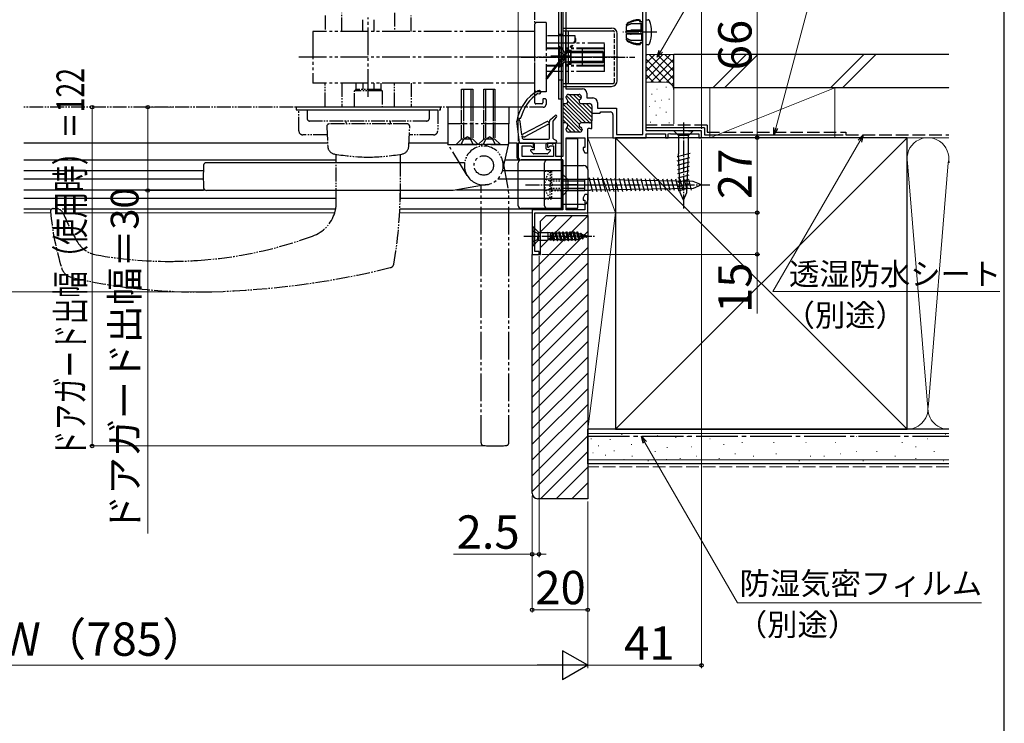
# Model space of a CAD drawing. Extents: x 105 to 1155, y 126 to 1689.
# Drawn here: x 800 to 1155, y 680 to 934 of the extents above; entities that cross this region are included whole.
import ezdxf

# ---------------------------------------------------------------- set-up
doc = ezdxf.new("R2010")
doc.units = 0
for name, pattern in [('YCENTER_1', [13, 10, -1, 1, -1]), ('YDIVIDE_1', [15, 10, -1, 1, -1, 1, -1]), ('YDOT_1', [2, 1, -1]), ('YHIDDEN_1', [4, 3, -1])]:
    doc.linetypes.add(name, pattern=pattern)
for name, color, linetype, lineweight in [('YKK_11', 7, 'CONTINUOUS', 30), ('YKK_12', 2, 'CONTINUOUS', 13), ('YKK_13', 4, 'CONTINUOUS', 30), ('YKK_D', 6, 'CONTINUOUS', 13), ('YKK_ZWAK', 7, 'CONTINUOUS', 30), ('YSS_K', 3, 'CONTINUOUS', 13), ('YSS_KE', 3, 'CONTINUOUS', 30)]:
    doc.layers.add(name, color=color, linetype=linetype, lineweight=lineweight)
doc.styles.add('text-b', font='txt')

msp = doc.modelspace()

# ---------------------------------------------------------------- linework, layer by layer
at = {"layer": 'YKK_11', "linetype": 'ByBlock', "lineweight": -2, "ltscale": 0.5}
for p, q in [((1024.9, 892.1), (1024.9, 955.9)), ((1026, 893.5), (1026, 957)), ((996, 941), (996, 903.3)), ((997.1, 939.9), (997.1, 908.6)), ((997.1, 908.6), (1003.1, 908.6)), ((997.3, 905.35), (997.3, 905.8)), ((998.1, 906.6), (1001.9, 906.6)), ((1002.7, 905.8), (1002.7, 905.49)), ((1004.7, 907), (1004.7, 905.3)), ((1004.7, 905.3), (1006.9, 905.3)), ((996, 903.6), (996, 896)), ((996, 903.3), (997.1, 903.3)), ((1002.7, 903.3), (1005.7, 903.3)), ((1006.5, 902.5), (1006.5, 899.8)), ((1008.5, 903.7), (1008.5, 901.6)), ((1008.5, 901.6), (1015.4, 901.6)), ((1015.4, 901.6), (1015.4, 892.1)), ((1006.5, 899.8), (1009.5, 899.8)), ((1006.5, 899.8), (1006.5, 897.1)), ((1006.5, 894.3), (1006.5, 897.1)), ((1009.48, 899.93), (1009.77, 900.3)), ((1009.5, 899.8), (1009.48, 899.93)), ((1009.77, 900.3), (1013.1, 900.3)), ((1014.1, 899.3), (1014.1, 891)), ((997.1, 896.3), (996, 896.3)), ((996, 896.3), (996, 884.2)), ((997.3, 893.8), (997.3, 894.25)), ((1005.7, 896.3), (1002.7, 896.3)), ((1003, 893.98), (1003, 893.8)), ((1005, 894.07), (1005.15, 894.33)), ((1005, 885.5), (1005, 894.07)), ((1005.15, 894.33), (1005.23, 894.42)), ((1005.23, 894.42), (1005.77, 894.42)), ((1005.77, 894.42), (1005.96, 894.3)), ((1005.96, 894.3), (1006.5, 894.3)), ((1046, 893.5), (1026, 893.5)), ((1046, 891), (1046, 893.5)), ((997.2, 865), (997.2, 891)), ((997.2, 891), (1004, 891)), ((1002.2, 893), (998.1, 893)), ((1004, 891), (1004, 887.5)), ((1014.1, 891), (1026, 891)), ((1015.4, 892.1), (1024.9, 892.1)), ((1026, 891), (1026, 892.4)), ((1026, 892.4), (1033, 892.4)), ((1033, 892.4), (1033, 891)), ((1033, 891), (1034, 891)), ((1034, 892.4), (1034.56, 892.55)), ((1034, 891), (1034, 892.4)), ((1034.56, 892.55), (1034.82, 892.4)), ((1034.82, 892.4), (1045, 892.4)), ((1045, 892.4), (1045, 891)), ((1045, 891), (1046, 891)), ((985.5, 889), (980, 889)), ((980, 889), (980, 884)), ((981.4, 884.2), (981.4, 888.1)), ((981.4, 888.1), (984.48, 888.1)), ((984.48, 888.1), (985.13, 887.45)), ((985.13, 887.45), (985.5, 887.6)), ((985.5, 887.6), (985.5, 889)), ((993.5, 889), (990.5, 889)), ((990.5, 889), (990.5, 887.6)), ((990.5, 887.6), (990.87, 887.45)), ((990.87, 887.45), (991.52, 888.1)), ((991.52, 888.1), (992.7, 888.1)), ((992.7, 888.1), (992.7, 884.2)), ((993.5, 884.2), (993.5, 889)), ((1004, 887.5), (1003.35, 887.5)), ((1003.35, 887.5), (1003.35, 886.63)), ((1003.35, 886.63), (1004, 885.5)), ((981, 883), (996, 883)), ((992.7, 884.2), (981.4, 884.2)), ((996, 884.2), (993.5, 884.2)), ((996, 883), (996, 865)), ((1004, 885.5), (1005, 885.5)), ((1004, 870.5), (1003.35, 869.37)), ((1003.35, 869.37), (1003.35, 868.5)), ((1005, 870.5), (1004, 870.5)), ((1005, 864), (1005, 870.5)), ((996, 865), (985, 865)), ((985, 865), (985, 849)), ((1004, 865), (997.2, 865)), ((1003.35, 868.5), (1004, 868.5)), ((1004, 868.5), (1004, 865)), ((986, 850), (986, 864)), ((986, 864), (1005, 864)), ((985, 849), (987.5, 849)), ((987.5, 850), (986, 850)), ((987.5, 849), (987.5, 850))]:
    msp.add_line(p, q, dxfattribs=at)
at = {"layer": 'YKK_11', "linetype": 'ByBlock', "lineweight": 13, "ltscale": 0.5}
for p, q in [((997.37, 906.13), (1006.49, 897)), ((997.9, 904.19), (1005.78, 896.3)), ((998.31, 906.6), (1006.5, 898.41)), ((999.72, 906.6), (1001.95, 904.38)), ((1001.14, 906.6), (1002.61, 905.13)), ((996, 903.25), (1002.95, 896.3)), ((996, 901.84), (1001.98, 895.86)), ((997.33, 903.34), (1004.37, 896.3)), ((1003.02, 903.3), (1006.5, 899.83)), ((1004.44, 903.3), (1006.5, 901.24)), ((1005.87, 903.28), (1006.48, 902.67)), ((996, 900.43), (1002.94, 893.49)), ((996, 899.01), (1002.01, 893)), ((996, 897.6), (997.33, 896.27)), ((996, 896.18), (996.04, 896.15)), ((997.46, 894.73), (999.18, 893)), ((997.87, 895.73), (1000.6, 893))]:
    msp.add_line(p, q, dxfattribs=at)
at = {"layer": 'YKK_11', "linetype": 'ByBlock', "lineweight": -2, "ltscale": 0.5}
for centre, radius, start, end in [((1003.1, 907), 1.6, 360, 90), ((997.1, 904.1), 0.8, 270, 51.3178), ((998.1, 905.8), 0.8, 90, 180), ((998.1, 905.35), 0.8, 180, 231.3178), ((1001.9, 905.8), 0.8, 360, 90), ((1002.7, 904.1), 0.8, 120, 270), ((1001.9, 905.49), 0.8, 300, 360), ((1006.9, 903.7), 1.6, 360, 90), ((1005.7, 902.5), 0.8, 360, 90), ((1005.7, 897.1), 0.8, 270, 360), ((1013.1, 899.3), 1, 360, 90), ((997.1, 895.5), 0.8, 308.6822, 90), ((998.1, 894.25), 0.8, 128.6822, 180), ((998.1, 893.8), 0.8, 180, 270), ((1002.7, 895.5), 0.8, 90, 251.79), ((1002.2, 893.8), 0.8, 270, 360), ((1002.2, 893.98), 0.8, 360, 71.79), ((981, 884), 1, 180, 270)]:
    msp.add_arc(centre, radius, start, end, dxfattribs=at)
at = {"layer": 'YKK_12', "ltscale": 0.5}
for p, q in [((802, 889), (911.38, 889)), ((940.62, 889), (954.6, 889)), ((976.6, 889), (995.5, 889)), ((802, 864), (811.73, 864)), ((816.53, 864), (913.59, 864)), ((937.24, 864), (985, 864))]:
    msp.add_line(p, q, dxfattribs=at)
at = {"layer": 'YKK_13'}
for p, q in [((994.5, 942), (994.5, 904.9)), ((996, 942), (996, 904.9)), ((996, 922.5), (996.47, 922.03)), ((996.75, 921.85), (996.75, 918.15)), ((998.85, 921.6), (996.95, 921.81)), ((998.85, 922.05), (997.15, 921.81)), ((998.85, 922.05), (998.85, 917.95)), ((1004, 922.05), (998.85, 922.05)), ((1010.5, 922.05), (1006.1, 922.05)), ((1010.5, 922.05), (1010.5, 917.95)), ((998.85, 918.4), (996.95, 918.2)), ((998.85, 917.95), (997.15, 918.2)), ((1004, 921.6), (998.85, 921.6)), ((1004, 918.4), (998.85, 918.4)), ((1010.5, 921.6), (1006.1, 921.6)), ((1010.5, 918.4), (1006.1, 918.4)), ((996, 917.5), (996.47, 917.97)), ((1004, 917.95), (998.85, 917.95)), ((1010.5, 917.95), (1006.1, 917.95)), ((996, 904.9), (994.5, 904.9)), ((980.47, 889.26), (979.5, 897)), ((991.56, 897.6), (993.24, 899.01)), ((992.6, 897), (993.81, 898.44)), ((992.6, 890.71), (992.6, 897)), ((981.33, 892.02), (980.73, 896.8)), ((990.12, 896.77), (981.87, 892.4)), ((990.68, 895.71), (982.43, 891.34)), ((991.2, 896.39), (990.98, 896.39)), ((991.2, 896.09), (990.98, 896.09)), ((991.2, 896.39), (991.2, 896.83)), ((991.2, 890.8), (991.2, 896.09)), ((981.57, 892.02), (981.33, 892.02)), ((981.49, 890.76), (981.37, 891.72)), ((981.57, 891.72), (981.37, 891.72)), ((981.79, 890.5), (990.9, 890.5)), ((992.8, 890.43), (993.51, 890.16)), ((980.76, 889), (985.6, 889)), ((984.7, 886.7), (985.6, 886.7)), ((985.9, 887), (985.9, 888.7)), ((990.1, 887), (990.1, 888.7)), ((990.4, 889), (992.1, 889)), ((990.4, 886.7), (991.3, 886.7)), ((992.7, 889), (993.3, 889)), ((914.5, 882), (914.5, 885)), ((914.5, 882), (914.5, 885)), ((937.5, 885), (937.5, 882)), ((937.5, 885), (937.5, 882)), ((996, 883), (981, 883)), ((985.39, 885.29), (984.49, 886.19)), ((990.4, 885.2), (985.6, 885.2)), ((990.61, 885.29), (991.51, 886.19)), ((996, 865.5), (996, 883)), ((960.67, 882), (867.73, 882)), ((980, 866.5), (980, 882)), ((989.5, 866.5), (989.5, 882)), ((996, 881), (1003.5, 881)), ((1005, 879.5), (1005, 868.5)), ((1004, 876), (996, 876)), ((1004, 872), (1004, 876)), ((968.79, 874.1), (956.6, 872)), ((1004, 875.34), (996, 875.34)), ((1004, 872.66), (996, 872.66)), ((956.6, 872), (867.73, 872)), ((937.5, 872), (937.5, 868.78)), ((996, 872), (1004, 872)), ((996, 865.5), (981, 865.5)), ((1003.5, 867), (996, 867))]:
    msp.add_line(p, q, dxfattribs=at)
at = {"layer": 'YKK_13', "ltscale": 0.5}
for p, q in [((995.5, 941), (995.5, 865)), ((1023.7, 933.5), (1024, 932.9)), ((1023.7, 933.23), (1023.7, 933.5)), ((1024, 932.66), (1023.7, 933.23)), ((1024, 932.9), (1024.9, 932.9)), ((1024, 932.66), (1024, 932.9)), ((1024.9, 932.66), (1024, 932.66)), ((1026, 933.5), (1026.78, 933.5)), ((1026, 924.5), (1026, 933.5)), ((996.2, 929.5), (996.2, 930.5)), ((996.2, 930.5), (1013.6, 930.5)), ((996.2, 929.5), (1014.1, 929.5)), ((997.1, 910.5), (997.1, 929.5)), ((998.1, 910.5), (998.1, 929.5)), ((1019, 931.55), (1019, 931.71)), ((1019, 931.55), (1019, 931.26)), ((1019, 931.26), (1019.06, 931.26)), ((1019, 929.47), (1019, 931.08)), ((1019, 929.42), (1019, 929.47)), ((1019, 929.42), (1024.9, 929.42)), ((1024.2, 931.99), (1020.66, 931.99)), ((1024.2, 929.68), (1020.66, 929.68)), ((1024.2, 929.68), (1024.2, 931.99)), ((1024.5, 931.99), (1024.2, 931.99)), ((1024.5, 929.68), (1024.2, 929.68)), ((1024.5, 929.68), (1024.5, 931.99)), ((1024.5, 931.99), (1024.9, 931.99)), ((1024.5, 929.68), (1024.9, 929.68)), ((1015.6, 911.5), (1015.6, 928.5)), ((1019, 928.58), (1024.9, 928.58)), ((1019, 928.53), (1019, 928.58)), ((1019, 926.92), (1019, 928.53)), ((1019, 926.74), (1019.06, 926.74)), ((1019, 926.45), (1019, 926.74)), ((1019, 926.29), (1019, 926.45)), ((1024.5, 928.32), (1020.66, 928.32)), ((1024.5, 926.01), (1020.66, 926.01)), ((1024, 925.34), (1023.7, 924.77)), ((1024.9, 925.34), (1024, 925.34)), ((1024, 925.1), (1024, 925.34)), ((1024.5, 926.01), (1024.5, 928.32)), ((1024.8, 928.32), (1024.5, 928.32)), ((1024.8, 926.01), (1024.5, 926.01)), ((1024.8, 926.01), (1024.8, 928.32)), ((1024.8, 928.32), (1024.9, 928.32)), ((1024.8, 926.01), (1024.9, 926.01)), ((997.1, 922.5), (999.1, 922.5)), ((998.1, 922), (999.1, 922)), ((998.1, 921.75), (999.1, 921.75)), ((999.1, 917.5), (999.1, 922.5)), ((1024, 925.1), (1023.7, 924.5)), ((1023.7, 924.5), (1023.7, 924.77)), ((1024.9, 925.1), (1024, 925.1)), ((1026.78, 924.5), (1026, 924.5)), ((998.1, 918.25), (999.1, 918.25)), ((997.1, 917.5), (999.1, 917.5)), ((998.1, 918), (999.1, 918)), ((996.2, 909.5), (996.2, 910.5)), ((996.2, 910.5), (1014.1, 910.5)), ((996.2, 909.5), (1013.6, 909.5)), ((1037.75, 893.5), (1036, 893.5)), ((1036, 893.5), (1037.75, 891.75)), ((1041.25, 893.5), (1037.75, 893.5)), ((1041.25, 893.5), (1043, 893.5)), ((1043, 893.5), (1041.25, 891.75)), ((1001.4, 890.6), (997.1, 890.6)), ((997.1, 890.6), (997.1, 865.6)), ((1001.4, 865.6), (1001.4, 890.6)), ((1037.75, 891.75), (1037.75, 885.17)), ((1041.25, 891.75), (1037.75, 891.75)), ((1041.25, 885.17), (1041.25, 891.75)), ((802, 889.2), (911.37, 889.2)), ((940.63, 889.2), (954.6, 889.2)), ((976.6, 889.2), (979.5, 889.2)), ((979.5, 889.2), (979.5, 884)), ((802, 883), (914.5, 883)), ((975.24, 883), (995.5, 883)), ((1037.21, 884.21), (1041.85, 885.45)), ((1037.27, 882.67), (1041.78, 883.88)), ((1038.33, 871.32), (1037.75, 885.17)), ((1040.67, 871.32), (1041.25, 885.17)), ((802, 879.2), (866.71, 879.2)), ((974.36, 879.2), (995.5, 879.2)), ((1037.34, 881.14), (1041.71, 882.31)), ((1037.4, 879.6), (1041.65, 880.74)), ((1037.47, 878.07), (1041.58, 879.17)), ((802, 876.2), (866.6, 876.2)), ((972.69, 876.2), (995.5, 876.2)), ((996, 875.9), (996, 877.8)), ((996, 877.8), (997.9, 875.9)), ((996, 875.9), (996, 872.1)), ((1006, 875.9), (997.9, 875.9)), ((997.9, 875.9), (997.9, 872.1)), ((1006.86, 871.48), (1005.5, 876.54)), ((1042.94, 875.27), (1006, 875.9)), ((1008.4, 871.51), (1007.06, 876.52)), ((1009.95, 871.53), (1008.62, 876.49)), ((1011.49, 871.56), (1010.18, 876.46)), ((1013.04, 871.59), (1011.74, 876.44)), ((1014.58, 871.61), (1013.3, 876.41)), ((1016.13, 871.64), (1014.86, 876.38)), ((1017.68, 871.67), (1016.42, 876.35)), ((1019.22, 871.69), (1017.98, 876.33)), ((1020.77, 871.72), (1019.54, 876.3)), ((1022.31, 871.75), (1021.1, 876.27)), ((1023.86, 871.77), (1022.66, 876.25)), ((1025.41, 871.8), (1024.22, 876.22)), ((1026.95, 871.83), (1025.78, 876.19)), ((1028.5, 871.85), (1027.34, 876.17)), ((1030.04, 871.88), (1028.9, 876.14)), ((1031.59, 871.91), (1030.46, 876.11)), ((1033.13, 871.93), (1032.02, 876.09)), ((1034.68, 871.96), (1033.58, 876.06)), ((1036.23, 871.99), (1035.14, 876.03)), ((1037.77, 872.01), (1036.7, 876.01)), ((1037.53, 876.53), (1041.51, 877.6)), ((1037.59, 875), (1041.45, 876.03)), ((1039.32, 872.04), (1038.26, 875.98)), ((1040.86, 872.06), (1039.82, 875.95)), ((1042.41, 872.09), (1041.38, 875.93)), ((802, 872.2), (867.13, 872.2)), ((957.76, 872.2), (995.5, 872.2)), ((996, 872.1), (996, 870.2)), ((996, 870.2), (997.9, 872.1)), ((1001.4, 874), (997.1, 874)), ((997.9, 872.1), (1006, 872.1)), ((1042.94, 872.73), (1006, 872.1)), ((1037.66, 873.46), (1041.38, 874.46)), ((1037.72, 871.92), (1041.32, 872.89)), ((1046, 874), (1042.94, 875.27)), ((1046, 874), (1042.94, 872.73)), ((802, 869.2), (914.5, 869.2)), ((937.46, 869.2), (995.5, 869.2)), ((1039.5, 868.5), (1038.33, 871.32)), ((1039.5, 868.5), (1040.67, 871.32)), ((802, 865.4), (811.59, 865.4)), ((815.79, 865.4), (914.05, 865.4)), ((937.32, 865.4), (995.5, 865.4)), ((997.1, 865.6), (1001.4, 865.6)), ((985.25, 859), (985, 859)), ((985, 859), (985, 852)), ((987.2, 857.05), (985.25, 859)), ((985.25, 859), (985.25, 852)), ((985, 857.6), (986.92, 856.65)), ((985, 853.4), (986.92, 854.36)), ((986.92, 856.65), (987.2, 855.5)), ((986.92, 854.36), (987.2, 855.5)), ((987.2, 857.05), (987.2, 853.95)), ((987.2, 857.05), (987.76, 856.9)), ((987.76, 856.9), (990.66, 856.9)), ((987.76, 856.9), (987.76, 854.1)), ((991.5, 856.78), (990.66, 856.9)), ((990.66, 856.9), (990.66, 854.1)), ((991.5, 856.78), (991.5, 854.23)), ((991.5, 856.78), (991.94, 856.78)), ((992.31, 856.87), (991.94, 856.78)), ((992.55, 854.3), (992, 855.9)), ((992, 855.9), (992.75, 853.95)), ((992, 854.23), (992, 855.9)), ((992.02, 856.79), (992.75, 853.95)), ((992.3, 856.87), (992.85, 853.95)), ((992.31, 856.87), (992.4, 856.7)), ((992.4, 856.7), (993.2, 856.7)), ((992.4, 856.7), (993.05, 854.3)), ((993.4, 857.05), (993.2, 856.7)), ((993.2, 856.7), (993.85, 854.3)), ((993.4, 857.05), (993.5, 857.05)), ((993.4, 857.05), (994.05, 853.95)), ((993.5, 857.05), (993.7, 856.7)), ((993.5, 857.05), (994.15, 853.95)), ((993.7, 856.7), (994.35, 854.3)), ((993.7, 856.7), (994.5, 856.7)), ((994.7, 857.05), (994.5, 856.7)), ((994.5, 856.7), (995.15, 854.3)), ((994.7, 857.05), (994.8, 857.05)), ((994.7, 857.05), (995.35, 853.95)), ((994.8, 857.05), (995, 856.7)), ((994.8, 857.05), (995.45, 853.95)), ((995, 856.7), (995.65, 854.3)), ((995, 856.7), (995.8, 856.7)), ((996, 857.05), (995.8, 856.7)), ((995.8, 856.7), (996.45, 854.3)), ((996, 857.05), (996.1, 857.05)), ((996, 857.05), (996.65, 853.95)), ((996.1, 857.05), (996.3, 856.7)), ((996.1, 857.05), (996.75, 853.95)), ((996.3, 856.7), (996.95, 854.3)), ((996.3, 856.7), (997.1, 856.7)), ((997.3, 857.05), (997.1, 856.7)), ((997.1, 856.7), (997.75, 854.3)), ((997.3, 857.05), (997.4, 857.05)), ((997.3, 857.05), (997.95, 853.95)), ((997.4, 857.05), (997.6, 856.7)), ((997.4, 857.05), (998.05, 853.95)), ((997.6, 856.7), (998.25, 854.3)), ((997.6, 856.7), (998.4, 856.7)), ((998.6, 857.05), (998.4, 856.7)), ((998.4, 856.7), (999.05, 854.3)), ((998.6, 857.05), (998.7, 857.05)), ((998.6, 857.05), (999.25, 853.95)), ((998.7, 857.05), (998.9, 856.7)), ((998.7, 857.05), (999.35, 853.95)), ((998.9, 856.7), (999.55, 854.3)), ((998.9, 856.7), (999.7, 856.7)), ((999.9, 857.05), (999.7, 856.7)), ((999.7, 856.7), (1000.35, 854.3)), ((999.9, 857.05), (1000, 857.05)), ((999.9, 857.05), (1000.55, 853.95)), ((1000, 857.05), (1000.2, 856.7)), ((1000, 857.05), (1000.65, 853.95)), ((1000.2, 856.7), (1000.85, 854.3)), ((1000.2, 856.7), (1001, 856.7)), ((1001.2, 857.05), (1001, 856.7)), ((1001, 856.7), (1001.71, 854.3)), ((1001.2, 857.05), (1001.3, 857.05)), ((1001.2, 857.05), (1001.85, 854.05)), ((1001.3, 857.05), (1001.59, 856.54)), ((1001.95, 854.05), (1001.3, 857.05)), ((1001.59, 856.54), (1002.31, 854.68)), ((1002.31, 856.32), (1001.59, 856.54)), ((1001.95, 854.05), (1002.31, 854.68)), ((1002.5, 856.65), (1002.31, 856.32)), ((1002.31, 856.32), (1002.99, 854.88)), ((1002.99, 854.88), (1002.31, 854.68)), ((1002.5, 856.65), (1002.6, 856.65)), ((1003.15, 854.6), (1002.5, 856.65)), ((1002.6, 856.65), (1002.89, 856.14)), ((1002.6, 856.65), (1003.25, 854.6)), ((1003.51, 855.04), (1002.89, 856.14)), ((1003.64, 855.92), (1002.89, 856.14)), ((1003.15, 854.6), (1002.99, 854.88)), ((1003.15, 854.6), (1003.25, 854.6)), ((1003.25, 854.6), (1003.51, 855.04)), ((1004.36, 855.3), (1003.51, 855.04)), ((1003.8, 856.2), (1003.64, 855.92)), ((1003.64, 855.92), (1004.35, 855.32)), ((1003.8, 856.2), (1003.9, 856.2)), ((1003.8, 856.2), (1004.45, 855.15)), ((1003.9, 856.2), (1004.55, 855.15)), ((1004.15, 855.76), (1004.7, 855.41)), ((1005, 855.5), (1004.18, 855.75)), ((1004.45, 855.15), (1004.55, 855.15)), ((1004.55, 855.15), (1004.7, 855.41)), ((1005, 855.5), (1004.7, 855.41)), ((985, 852), (985.25, 852)), ((987.2, 853.95), (985.25, 852)), ((987.2, 853.95), (987.76, 854.1)), ((987.76, 854.1), (990.66, 854.1)), ((991.5, 854.23), (990.66, 854.1)), ((991.5, 854.23), (992, 854.23)), ((992.04, 854.3), (992, 854.23)), ((992.04, 854.3), (992.55, 854.3)), ((992.75, 853.95), (992.55, 854.3)), ((992.75, 853.95), (992.85, 853.95)), ((992.85, 853.95), (993.05, 854.3)), ((993.04, 854.3), (993.85, 854.3)), ((994.05, 853.95), (993.85, 854.3)), ((994.05, 853.95), (994.15, 853.95)), ((994.15, 853.95), (994.35, 854.3)), ((994.35, 854.3), (995.15, 854.3)), ((995.35, 853.95), (995.15, 854.3)), ((995.35, 853.95), (995.45, 853.95)), ((995.45, 853.95), (995.65, 854.3)), ((995.65, 854.3), (996.45, 854.3)), ((996.65, 853.95), (996.45, 854.3)), ((996.65, 853.95), (996.75, 853.95)), ((996.75, 853.95), (996.95, 854.3)), ((996.95, 854.3), (997.75, 854.3)), ((997.95, 853.95), (997.75, 854.3)), ((997.95, 853.95), (998.05, 853.95)), ((998.05, 853.95), (998.25, 854.3)), ((998.25, 854.3), (999.05, 854.3)), ((999.25, 853.95), (999.05, 854.3)), ((999.25, 853.95), (999.35, 853.95)), ((999.35, 853.95), (999.55, 854.3)), ((999.55, 854.3), (1000.35, 854.3)), ((1000.55, 853.95), (1000.35, 854.3)), ((1000.55, 853.95), (1000.65, 853.95)), ((1000.65, 853.95), (1000.85, 854.3)), ((1000.85, 854.3), (1001.71, 854.3)), ((1001.85, 854.05), (1001.71, 854.3)), ((1001.85, 854.05), (1001.95, 854.05))]:
    msp.add_line(p, q, dxfattribs=at)
at = {"layer": 'YKK_13', "linetype": 'YDIVIDE_1', "ltscale": 0.5}
for p, q in [((916.5, 929.3), (916.5, 936)), ((935.5, 936), (935.5, 929.3)), ((986, 903.5), (986, 937.4)), ((910.5, 935), (910.5, 929.3)), ((924, 929.3), (924, 933.5)), ((928, 933.5), (928, 929.3)), ((941.5, 929.3), (941.5, 935)), ((993.89, 920), (976.09, 920)), ((910.5, 902.3), (910.5, 910.7)), ((916.5, 910.7), (916.5, 902.3)), ((921, 907.9), (921.5, 908.4)), ((931, 907.9), (921, 907.9)), ((921, 902), (921, 907.9)), ((921.5, 910.7), (921.5, 908.4)), ((930.5, 908.4), (921.5, 908.4)), ((924, 910.7), (924, 908.4)), ((928, 910.7), (928, 908.4)), ((930.5, 910.7), (930.5, 908.4)), ((931, 907.9), (930.5, 908.4)), ((931, 907.9), (931, 902)), ((935.5, 902.3), (935.5, 910.7)), ((941.5, 910.7), (941.5, 902.3)), ((988.8, 904.7), (988.8, 903.5)), ((989.7, 905), (989.1, 905)), ((990, 904.7), (990, 903)), ((989, 902), (802, 902)), ((952, 902), (900, 902)), ((900, 902), (900, 901)), ((900, 901), (952, 901)), ((901, 893.5), (901, 901)), ((901, 901), (951, 901)), ((904, 901), (904, 898)), ((904, 901), (948, 901)), ((948, 898), (948, 901)), ((951, 901), (951, 893.5)), ((952, 901), (952, 902)), ((959.6, 896), (959.6, 902)), ((960.26, 902), (960.26, 896)), ((962.94, 902), (962.94, 896)), ((963.6, 902), (963.6, 896)), ((967.6, 896), (967.6, 902)), ((968.26, 902), (968.26, 896)), ((970.94, 902), (970.94, 896)), ((971.6, 902), (971.6, 896)), ((988.5, 903.2), (986.3, 903.2)), ((947, 897), (905, 897)), ((917.95, 897), (917.95, 896.5)), ((934.05, 896.5), (934.05, 897)), ((911.05, 894.95), (911.39, 887.94)), ((939.95, 896), (912.05, 896)), ((940.62, 887.94), (940.95, 894.95)), ((959.6, 890.5), (959.6, 896)), ((960.26, 896), (960.26, 890.5)), ((962.94, 896), (962.94, 890.5)), ((963.6, 896), (963.6, 890.5)), ((967.6, 890.5), (967.6, 896)), ((968.26, 896), (968.26, 890.5)), ((970.94, 896), (970.94, 890.5)), ((971.6, 896), (971.6, 890.5)), ((911.19, 892), (902.5, 892)), ((949.5, 892), (940.81, 892)), ((957.6, 888.5), (959.6, 890.5)), ((959.4, 888.5), (960.45, 890.65)), ((963.6, 890.5), (959.6, 890.5)), ((960.45, 890.65), (961.6, 891.26)), ((962.75, 890.65), (961.6, 891.26)), ((963.8, 888.5), (962.75, 890.65)), ((965.6, 888.5), (963.6, 890.5)), ((965.6, 888.5), (967.6, 890.5)), ((967.4, 888.5), (968.45, 890.65)), ((971.6, 890.5), (967.6, 890.5)), ((968.45, 890.65), (969.6, 891.26)), ((970.75, 890.65), (969.6, 891.26)), ((971.8, 888.5), (970.75, 890.65)), ((973.6, 888.5), (971.6, 890.5)), ((965.6, 888.5), (957.6, 888.5)), ((973.6, 888.5), (965.6, 888.5)), ((914.5, 882), (914.5, 885.02)), ((937.5, 885.02), (937.5, 882)), ((914.5, 867.78), (914.5, 882)), ((937.5, 882), (937.5, 868.78)), ((812.59, 865.47), (813.49, 865.47))]:
    msp.add_line(p, q, dxfattribs=at)
at = {"layer": 'YKK_13', "linetype": 'YDIVIDE_1'}
for p, q in [((926, 905.7), (926, 934.3)), ((988.5, 932.45), (986.5, 932.45)), ((990, 932.45), (988.5, 932.45)), ((990, 932.45), (990, 907.55)), ((986, 929.3), (906, 929.3)), ((906, 929.3), (906, 910.7)), ((986, 908.05), (986, 931.95)), ((1000.5, 927.7), (990, 927.7)), ((999.96, 925.2), (1000.5, 925.9)), ((1000.39, 925.2), (1000.6, 925.47)), ((1000.5, 925.9), (1000.5, 927.7)), ((1000.7, 926.7), (1000.5, 926.7)), ((1000.7, 925.77), (1000.7, 926.7)), ((990, 925.2), (1011, 925.2)), ((1011, 923.2), (990, 923.2)), ((1011, 923), (990, 923)), ((991.93, 914.8), (999.96, 925.2)), ((992.42, 914.8), (1000.3, 925.08)), ((1000.3, 925.08), (1000.39, 925.2)), ((1003, 923), (1003, 917)), ((1011, 914.8), (1011, 925.2)), ((1016, 920), (901, 920)), ((1011, 920), (990, 920)), ((1011, 917), (990, 917)), ((1011, 916.8), (990, 916.8)), ((990, 912.3), (991.93, 914.8)), ((1011, 914.8), (990, 914.8)), ((990.65, 912.5), (992.42, 914.8)), ((990.25, 912.3), (990, 912.3)), ((986, 910.7), (906, 910.7)), ((959.6, 908.5), (963.6, 908.5)), ((959.6, 902), (959.6, 908.5)), ((960.26, 908.5), (960.26, 902)), ((962.94, 908.5), (962.94, 902)), ((963.6, 908.5), (963.6, 902)), ((967.6, 908.5), (971.6, 908.5)), ((967.6, 902), (967.6, 908.5)), ((968.26, 908.5), (968.26, 902)), ((970.94, 908.5), (970.94, 902)), ((971.6, 908.5), (971.6, 902)), ((988.5, 907.55), (986.5, 907.55)), ((990, 907.55), (988.5, 907.55)), ((976.6, 902), (954.6, 902)), ((954.6, 902), (954.6, 896)), ((976.6, 902), (976.6, 896)), ((976.6, 896), (954.6, 896)), ((954.6, 896), (954.6, 889)), ((976.6, 889), (976.6, 896)), ((961.62, 877.35), (954.67, 888.74)), ((955.1, 888.5), (976.1, 888.5)), ((974.42, 879.44), (976.59, 888.89)), ((974.5, 882.69), (976.6, 870.5)), ((966.6, 781.13), (966.6, 873.72)), ((976.6, 781.13), (976.6, 870.5))]:
    msp.add_line(p, q, dxfattribs=at)
at = {"layer": 'YKK_13', "linetype": 'YHIDDEN_1', "ltscale": 0.5}
for p, q in [((1014.6, 911), (1014.6, 929)), ((994.5, 922.05), (996.32, 921.15)), ((994.5, 917.95), (996.32, 918.86)), ((996.32, 921.15), (996.92, 920)), ((996.32, 918.86), (996.92, 920))]:
    msp.add_line(p, q, dxfattribs=at)
at = {"layer": 'YKK_13', "linetype": 'YCENTER_1', "ltscale": 0.5}
for p, q in [((1029.94, 929), (1017.64, 929)), ((981, 920), (1022, 920)), ((988.81, 920), (1006.03, 920)), ((1039.5, 896.5), (1039.5, 865.5)), ((982.62, 874), (1009.5, 874)), ((993, 874), (1049, 874)), ((982, 855.5), (1008, 855.5))]:
    msp.add_line(p, q, dxfattribs=at)
at = {"layer": 'YKK_13', "linetype": 'YHIDDEN_1'}
for p, q in [((996, 928.21), (994.5, 928.21)), ((994.5, 924.15), (995.4, 923.25)), ((994.5, 923.5), (994.5, 916.5)), ((995, 923.5), (994.5, 923.5)), ((995, 916.5), (995, 923.5)), ((995, 923.5), (996, 922.5)), ((995.4, 923.25), (995.4, 917.75)), ((995.4, 923.25), (996, 923.25)), ((1006.1, 922.05), (1004, 922.05)), ((1006.1, 921.6), (1004, 921.6)), ((1006.1, 918.4), (1004, 918.4)), ((994.5, 916.85), (995.4, 917.75)), ((994.5, 916.5), (995, 916.5)), ((995, 916.5), (996, 917.5)), ((995.4, 917.75), (996, 917.75)), ((1006.1, 917.95), (1004, 917.95)), ((996, 911.71), (994.5, 911.71))]:
    msp.add_line(p, q, dxfattribs=at)
at = {"layer": 'YKK_13', "linetype": 'YCENTER_1'}
for p, q in [((991.71, 920.5), (998.79, 920.5)), ((1011.21, 920), (993.92, 920))]:
    msp.add_line(p, q, dxfattribs=at)
at = {"layer": 'YKK_13', "linetype": 'YDOT_1', "ltscale": 0.5}
for p, q in [((989.5, 879), (992, 879)), ((989.85, 876.1), (991.79, 875.15)), ((991.49, 878.7), (991.49, 874)), ((992, 878.7), (991.49, 878.7)), ((992, 879), (992, 869)), ((996, 876), (992, 876)), ((989.85, 871.9), (991.79, 872.85)), ((991.49, 869.3), (991.49, 874)), ((991.79, 875.15), (992.41, 874)), ((991.79, 872.85), (992.41, 874)), ((996, 875.34), (992, 875.34)), ((996, 872.66), (992, 872.66)), ((989.5, 869), (992, 869)), ((992, 869.3), (991.49, 869.3)), ((992, 872), (996, 872))]:
    msp.add_line(p, q, dxfattribs=at)
at = {"layer": 'YKK_13', "linetype": 'YDIVIDE_1'}
msp.add_circle((967.6, 881), 3.5, dxfattribs=at)
for centre, radius, start, end in [((986.5, 931.95), 0.5, 90, 180), ((1000.2, 925.77), 0.5, 322.5148, 0), ((990.25, 912.8), 0.5, 270, 322.5148), ((986.5, 908.05), 0.5, 180, 270), ((955.1, 889), 0.5, 180, 270), ((976.1, 889), 0.5, 270, 0), ((967.6, 881), 7, 211.4056, 347.1031), ((967.6, 781.13), 1, 180, 266.2769), ((971.6, 842.6), 62.6, 266.2769, 273.7231), ((975.6, 781.13), 1, 273.7231, 0)]:
    msp.add_arc(centre, radius, start, end, dxfattribs=at)
at = {"layer": 'YKK_13', "ltscale": 0.5}
for centre, radius, start, end in [((1023.7, 925.5), 8, 90, 124.0558), ((1026.78, 933), 0.5, 20.3544, 90), ((1016, 929), 12, 339.6456, 20.3544), ((1013.6, 928.5), 2, 0, 90), ((1019.5, 931.71), 0.5, 124.0558, 180), ((1019.5, 926.29), 0.5, 180, 235.9442), ((1023.7, 932.5), 8, 235.9442, 270), ((1026.78, 925), 0.5, 270, 339.6456), ((1013.6, 911.5), 2, 270, 359.9996), ((980.5, 884), 1, 180, 270)]:
    msp.add_arc(centre, radius, start, end, dxfattribs=at)
at = {"layer": 'YKK_13', "linetype": 'YHIDDEN_1', "ltscale": 0.5}
for centre, start, end in [((1014.1, 929), 0, 90), ((1014.1, 911), 270, 359.9983)]:
    msp.add_arc(centre, 0.5, start, end, dxfattribs=at)
at = {"layer": 'YKK_13'}
for centre, radius, start, end in [((997.03, 922.6), 0.8, 225, 278.1301), ((997.03, 917.4), 0.8, 81.8699, 135), ((994.33, 894.72), 15, 118.3186, 171.2701), ((987.5, 907.4), 0.6, 228.9193, 118.3186), ((995.51, 894.53), 15, 124.1138, 165.7398), ((980.75, 897.5), 0.5, 94.4099, 246.5967), ((980.43, 896.77), 0.3, 7.1808, 66.5967), ((980.68, 898.3), 0.3, 274.4099, 345.7398), ((992.2, 896.83), 1, 129.872, 180), ((993.5, 898.7), 0.4, 320.1005, 129.872), ((990.4, 896.24), 0.6, 14.4775, 117.9286), ((990.4, 896.24), 0.6, 297.9286, 345.5225), ((981.79, 890.8), 0.3, 187.1808, 270), ((982.15, 891.87), 0.6, 117.9286, 165.5225), ((982.15, 891.87), 0.6, 194.4775, 297.9286), ((990.9, 890.8), 0.3, 270, 360), ((992.9, 890.71), 0.3, 180, 249.6264), ((993.3, 889.6), 0.6, 270, 69.6264), ((980.76, 889.3), 0.3, 187.125, 270), ((984.7, 886.4), 0.3, 90, 225), ((985.6, 888.7), 0.3, 0, 90), ((985.6, 887), 0.3, 270, 0), ((990.4, 888.7), 0.3, 90, 180), ((990.4, 887), 0.3, 180, 270), ((991.3, 886.4), 0.3, 315, 90), ((992.4, 889), 0.3, 180, 0), ((981, 882), 1, 90, 180), ((985.6, 885.5), 0.3, 225, 270), ((990.5, 882), 1, 90, 180), ((990.4, 885.5), 0.3, 270, 315), ((929.2, 877), 62.6, 176.2769, 183.7231), ((867.73, 881), 1, 90, 176.2769), ((1003.5, 879.5), 1.5, 0, 90), ((867.73, 873), 1, 183.7231, 270), ((981, 866.5), 1, 180, 270), ((990.5, 866.5), 1, 180, 270), ((1003.5, 868.5), 1.5, 270, 0)]:
    msp.add_arc(centre, radius, start, end, dxfattribs=at)
at = {"layer": 'YKK_13', "linetype": 'YDIVIDE_1', "ltscale": 0.5}
for centre, radius, start, end in [((989.1, 904.7), 0.3, 90, 180), ((989.7, 904.7), 0.3, 0, 90), ((986.3, 903.5), 0.3, 180, 270), ((988.5, 903.5), 0.3, 270, 0), ((989, 903), 1, 270, 0), ((905, 898), 1, 180, 270), ((947, 898), 1, 270, 0), ((902.5, 893.5), 1.5, 180, 270), ((912.05, 895), 1, 90, 180), ((918.45, 896.5), 0.5, 180, 270), ((933.55, 896.5), 0.5, 270, 0), ((939.95, 895), 1, 0, 90), ((949.5, 893.5), 1.5, 270, 0), ((914.38, 888.08), 3, 182.7328, 261.3214), ((937.62, 888.08), 3, 278.6786, 357.2672), ((967.6, 881), 7, 347.1031, 211.4056), ((927.32, 964.1), 80.11, 260.3788, 269.0574), ((924.68, 964.1), 80.11, 270.9426, 279.6212), ((787.5, 871.74), 150, 349.8966, 359.7178), ((812.59, 864.47), 1, 90, 180), ((813.49, 862.47), 3, 22.9737, 90), ((901.5, 867.78), 13, 343.0891, 0), ((812.59, 864.47), 1, 180, 185.2381), ((911.18, 873.51), 100, 185.2381, 197.1317), ((908.32, 902.67), 100, 202.9737, 209.2739), ((901.5, 867.78), 13, 290.0638, 343.0891), ((854.5, 996.47), 150, 273.8226, 290.0638), ((829.82, 858.66), 10, 209.2739, 259.8449), ((854.5, 996.47), 150, 259.8449, 270), ((820.39, 845.52), 5, 197.1317, 256.9267), ((854.5, 996.47), 150, 270, 273.8226), ((861.94, 1135.44), 300, 271.4683, 283.9102), ((933.7, 845.69), 1.5, 283.9102, 349.8966), ((864.5, 1035.47), 200, 256.9267, 270), ((864.5, 1035.47), 200, 270, 271.4683)]:
    msp.add_arc(centre, radius, start, end, dxfattribs=at)
at = {"layer": 'YKK_13', "linetype": 'YDOT_1', "ltscale": 0.5}
msp.add_arc((996.05, 874), 6.55, 134.127, 225.873, dxfattribs=at)
at = {"layer": 'YKK_13', "ltscale": 0.5}
for points in [[(1023.7, 933.23), (1023.17, 933.21), (1022.65, 933.16), (1022.13, 933.08), (1021.61, 932.97), (1021.11, 932.82), (1020.61, 932.65), (1020.13, 932.44), (1019.67, 932.2), (1019.22, 931.94)], [(1019, 931.55), (1019, 931.61), (1019.01, 931.66), (1019.03, 931.72), (1019.06, 931.77), (1019.09, 931.82), (1019.13, 931.86), (1019.17, 931.9), (1019.22, 931.94)], [(1019.22, 931.4), (1019.17, 931.37), (1019.13, 931.33), (1019.09, 931.3), (1019.06, 931.26), (1019.03, 931.22), (1019.01, 931.17), (1019, 931.13), (1019, 931.08)], [(1019, 929.47), (1019, 929.48), (1019.01, 929.49), (1019.03, 929.5), (1019.06, 929.51), (1019.09, 929.52), (1019.13, 929.53), (1019.17, 929.54), (1019.22, 929.54)], [(1020.66, 931.99), (1020.47, 931.93), (1020.29, 931.86), (1020.1, 931.79), (1019.92, 931.72), (1019.74, 931.64), (1019.56, 931.56), (1019.39, 931.48), (1019.22, 931.4)], [(1019.22, 929.54), (1019.39, 929.56), (1019.56, 929.58), (1019.74, 929.6), (1019.92, 929.62), (1020.1, 929.63), (1020.29, 929.65), (1020.47, 929.66), (1020.66, 929.68)], [(1019.22, 928.46), (1019.17, 928.46), (1019.13, 928.47), (1019.09, 928.48), (1019.06, 928.49), (1019.03, 928.5), (1019.01, 928.51), (1019, 928.52), (1019, 928.53)], [(1019, 926.92), (1019, 926.87), (1019.01, 926.83), (1019.03, 926.78), (1019.06, 926.74), (1019.09, 926.7), (1019.13, 926.67), (1019.17, 926.63), (1019.22, 926.6)], [(1019.22, 926.06), (1019.17, 926.1), (1019.13, 926.14), (1019.09, 926.18), (1019.06, 926.23), (1019.03, 926.28), (1019.01, 926.34), (1019, 926.39), (1019, 926.45)], [(1019.22, 928.46), (1019.39, 928.44), (1019.56, 928.42), (1019.74, 928.4), (1019.92, 928.38), (1020.1, 928.37), (1020.29, 928.35), (1020.47, 928.34), (1020.66, 928.32)], [(1020.66, 926.01), (1020.47, 926.07), (1020.29, 926.14), (1020.1, 926.21), (1019.92, 926.28), (1019.74, 926.36), (1019.56, 926.44), (1019.39, 926.52), (1019.22, 926.6)], [(1023.7, 924.77), (1023.17, 924.79), (1022.65, 924.84), (1022.13, 924.92), (1021.61, 925.03), (1021.11, 925.18), (1020.61, 925.35), (1020.13, 925.56), (1019.67, 925.8), (1019.22, 926.06)]]:
    msp.add_spline(points, degree=3, dxfattribs=at)
at = {"layer": 'YKK_D'}
for p, q in [((1046, 894.2), (1046, 1045.47)), ((980, 889.7), (980, 1025.47)), ((980, 889.7), (980, 1025.47)), ((1031.3, 922.2), (1062.93, 977)), ((1066, 957), (1066, 891)), ((1072.71, 894.46), (1087.16, 948.4)), ((855.6, 902), (845.6, 902)), ((846.6, 902), (846.6, 872)), ((1046, 890.3), (1046, 700)), ((1049, 891), (1067, 891)), ((1049, 891), (1067, 891)), ((1066, 891), (1066, 864)), ((1102.93, 889.79), (1071.65, 835.6)), ((866.73, 872), (845.6, 872)), ((846.6, 872), (846.6, 748.46)), ((1005.7, 864), (1067, 864)), ((1005.7, 864), (1067, 864)), ((1066, 864), (1066, 849)), ((987.5, 848.3), (987.5, 740)), ((988.5, 849), (1067, 849)), ((1066, 849), (1066, 827.72)), ((866.06, 835.48), (758, 835.48)), ((1071.65, 835.6), (1153.37, 835.6)), ((1025.6, 781.29), (1058.96, 723.5)), ((985, 762), (985, 720)), ((985, 762), (985, 740)), ((1005, 760), (1005, 700)), ((1005, 760), (1005, 700)), ((1005, 760), (1005, 720)), ((985, 741), (956.67, 741)), ((987.5, 741), (985, 741)), ((987.5, 741), (990.05, 741)), ((1058.96, 723.5), (1146.81, 723.5)), ((985, 721), (1005, 721)), ((994.5, 701), (646.5, 701)), ((1005, 701), (1046, 701))]:
    msp.add_line(p, q, dxfattribs=at)
at = {"layer": 'YKK_D', "linetype": 'ByBlock', "lineweight": -2}
for p, q in [((1030.02, 920), (1030.71, 922.55)), ((1030.02, 920), (1031.3, 922.2)), ((1031.89, 921.86), (1030.02, 920)), ((1072.05, 892), (1072.05, 894.64)), ((1072.05, 892), (1072.71, 894.46)), ((1073.37, 894.29), (1072.05, 892)), ((1102.34, 890.13), (1104.21, 892)), ((1104.21, 892), (1102.93, 889.79)), ((1104.21, 892), (1103.53, 889.45)), ((1025.01, 780.95), (1024.32, 783.5)), ((1024.32, 783.5), (1026.19, 781.63)), ((1024.32, 783.5), (1025.6, 781.29))]:
    msp.add_line(p, q, dxfattribs=at)
at = {"layer": 'YKK_D', "ltscale": 1.5}
for p, q in [((826.6, 902, 0), (826.6, 780, 0)), ((866.06, 835.48), (778, 835.48)), ((970.6, 780, 0), (825.6, 780, 0))]:
    msp.add_line(p, q, dxfattribs=at)
at = {"layer": 'YKK_D', "lineweight": -2}
for p, q in [((1005, 701), (995.91, 706.25)), ((995.91, 706.25), (995.91, 695.75)), ((1005, 701), (986.81, 701)), ((1005, 701), (995.91, 695.75))]:
    msp.add_line(p, q, dxfattribs=at)
at = {"layer": 'YKK_D', "linetype": 'ByBlock', "lineweight": -2}
for centre, radius in [((826.6, 902, 0), 0.638), ((846.6, 902), 0.638), ((1066, 891), 0.637), ((1066, 891), 0.638), ((846.6, 872), 0.637), ((1066, 864), 0.637), ((1066, 864), 0.638), ((1066, 849), 0.637), ((826.6, 780, 0), 0.637), ((985, 741), 0.637), ((987.5, 741), 0.637), ((985, 721), 0.637), ((1005, 721), 0.637), ((1046, 701), 0.637)]:
    msp.add_circle(centre, radius, dxfattribs=at)
at = {"layer": 'YKK_ZWAK'}
msp.add_line((1155, 126), (1155, 1656), dxfattribs=at)
at = {"layer": 'YSS_K', "ltscale": 1.5}
for p, q in [((1036, 921), (1026, 921)), ((1026, 912.14), (1034.86, 921)), ((1026, 914.97), (1032.03, 921)), ((1026, 917.8), (1029.2, 921)), ((1026, 920.63), (1026.37, 921)), ((1026, 919.31), (1036, 909.31)), ((1027.14, 921), (1036, 912.14)), ((1027.69, 911), (1036, 919.31)), ((1029.97, 921), (1036, 914.97)), ((1032.8, 921), (1036, 917.8)), ((1035.63, 921), (1036, 920.63)), ((1036, 908), (1036, 921)), ((1050.04, 909), (1062.04, 921)), ((1066.28, 921), (1054.28, 909)), ((1092.47, 909), (1104.47, 921)), ((1096.71, 909), (1108.71, 921)), ((1026, 916.49), (1031.49, 911)), ((1030.51, 911), (1036, 916.49)), ((1026, 913.66), (1028.66, 911)), ((1033.33, 910.98), (1036, 913.66)), ((1033, 911), (1026, 911)), ((1029.86, 908.51), (1030.06, 908.51)), ((1033.19, 909.17), (1033.4, 909.17)), ((1035.21, 910.04), (1036, 910.83)), ((1036, 896), (1036, 908)), ((1049, 891), (1094, 909)), ((1049, 909), (1049, 891)), ((1049, 909), (1094, 909)), ((1094, 909), (1094, 891)), ((1134.9, 909), (1135, 909.11)), ((1028, 906.68), (1028.2, 906.68)), ((1029.19, 904.17), (1029.39, 904.17)), ((1031.53, 904.5), (1031.73, 904.5)), ((1034.2, 904.83), (1034.4, 904.83)), ((1027.22, 902.25), (1027.42, 902.25)), ((1030.92, 901.71), (1031.12, 901.71)), ((1029.52, 899.16), (1029.72, 899.16)), ((1033.19, 900.16), (1033.4, 900.16)), ((1027.52, 896.65), (1027.72, 896.65)), ((1034.2, 896.32), (1034.4, 896.32)), ((1015, 891), (1005, 891)), ((1005, 864), (1005, 891)), ((1005, 891), (1015, 864)), ((1015, 786), (1120, 891)), ((1015, 891), (1120, 786)), ((1015, 864), (1015, 891)), ((1094, 891), (1049, 891)), ((1120, 891), (1135, 891)), ((1120.16, 881.97), (1127.34, 795.03)), ((1134.84, 881.97), (1127.66, 795.03)), ((985, 842.82), (1005, 862.82)), ((988, 851.48), (999.52, 863)), ((988, 857.14), (993.86, 863)), ((1005, 864), (1015, 864)), ((1015, 864), (1005, 864)), ((1005, 864), (1005, 786)), ((1015, 864), (1005, 786)), ((1015, 786), (1015, 864)), ((985, 837.17), (1005, 857.17)), ((985, 831.51), (1005, 851.51)), ((985, 825.85), (1005, 845.85)), ((985, 820.2), (1005, 840.2)), ((985, 814.54), (1005, 834.54)), ((985, 808.88), (1005, 828.88)), ((985, 803.23), (1005, 823.23)), ((985, 797.57), (1005, 817.57)), ((985, 791.91), (1005, 811.91)), ((985, 786.26), (1005, 806.26)), ((985, 780.6), (1005, 800.6)), ((985, 774.94), (1005, 794.94)), ((985, 769.29), (1005, 789.29)), ((985, 763.63), (1005, 783.63)), ((1005, 786), (1015, 786)), ((1135, 784.5), (1005, 784.5)), ((1017.18, 784.17), (1017.38, 784.17)), ((1029.98, 783.78), (1030.18, 783.78)), ((1120, 786), (1135, 786)), ((1133.76, 784.26), (1133.96, 784.26)), ((1006.12, 782.55), (1006.32, 782.55)), ((1008.79, 780.02), (1008.99, 780.02)), ((1012.99, 782.26), (1013.19, 782.26)), ((1020.69, 780.55), (1020.89, 780.55)), ((1025.04, 781.29), (1025.24, 781.29)), ((1036.61, 783), (1036.81, 783)), ((1040.7, 783.44), (1040.9, 783.44)), ((1048.94, 782.61), (1049.14, 782.61)), ((1053.89, 780.46), (1054.09, 780.46)), ((1060.48, 781.29), (1060.68, 781.29)), ((1065.42, 783.44), (1065.62, 783.44)), ((1071.95, 781.29), (1072.15, 781.29)), ((1077.72, 783.44), (1077.92, 783.44)), ((1083.49, 781.29), (1083.69, 781.29)), ((1088.43, 783.44), (1088.63, 783.44)), ((1094.2, 781.29), (1094.4, 781.29)), ((1101.62, 783.44), (1101.82, 783.44)), ((1110.68, 783.44), (1110.88, 783.44)), ((1118.1, 781.29), (1118.3, 781.29)), ((1127.17, 782.61), (1127.37, 782.61)), ((988.03, 761), (1005, 777.97)), ((1006.83, 777.5), (1007.03, 777.5)), ((1011.31, 776.66), (1011.51, 776.66)), ((1014.46, 778.21), (1014.66, 778.21)), ((1029.16, 777.99), (1029.36, 777.99)), ((1033.49, 779.38), (1033.69, 779.38)), ((1042.35, 779.64), (1042.55, 779.64)), ((1058.01, 777.17), (1058.21, 777.17)), ((1072.77, 777.17), (1072.97, 777.17)), ((1095.85, 777.17), (1096.05, 777.17)), ((1101.62, 777.99), (1101.82, 777.99)), ((1109.04, 777.99), (1109.24, 777.99)), ((1123.05, 779.64), (1123.25, 779.64)), ((1129.64, 777.99), (1129.84, 777.99)), ((1135, 775), (1005, 775)), ((1017.96, 775.1), (1018.16, 775.1)), ((1020.92, 776.34), (1021.12, 776.34)), ((1026.69, 774.69), (1026.89, 774.69)), ((1033.3, 775.1), (1033.5, 775.1)), ((1038.23, 775.52), (1038.43, 775.52)), ((1044, 776.34), (1044.2, 776.34)), ((1052.24, 775.52), (1052.44, 775.52)), ((1064.6, 776.34), (1064.8, 776.34)), ((1081.02, 774.69), (1081.22, 774.69)), ((1085.14, 776.34), (1085.34, 776.34)), ((1090.08, 776.34), (1090.28, 776.34)), ((1104.09, 774.69), (1104.29, 774.69)), ((1115.63, 776.34), (1115.83, 776.34)), ((1123.05, 775.52), (1123.25, 775.52)), ((1132.94, 774.69), (1133.14, 774.69)), ((993.69, 761), (1005, 772.32)), ((999.34, 761), (1005, 766.66))]:
    msp.add_line(p, q, dxfattribs=at)
at = {"layer": 'YSS_K', "linetype": 'YHIDDEN_1', "ltscale": 1.5}
msp.add_line((1135, 772.5), (1005, 772.5), dxfattribs=at)
at = {"layer": 'YSS_K', "ltscale": 1.5}
for centre, radius, start, end in [((1033, 908), 3, 0, 90), ((1127.5, 883.5), 7.5, 348.2165, 191.7835), ((1142.5, 883.5), 7.5, 180, 191.7835), ((1120, 793.5), 7.5, 270, 11.7835), ((1135, 793.5), 7.5, 168.2165, 270)]:
    msp.add_arc(centre, radius, start, end, dxfattribs=at)
at = {"layer": 'YSS_KE', "ltscale": 1.5}
for p, q in [((1135, 921), (1036, 921)), ((1036, 909), (1036, 921)), ((1135, 909), (1036, 909)), ((1047, 894.5), (1026, 894.5)), ((1047, 894.5), (1047, 892)), ((1120, 891), (1015, 891)), ((1015, 891), (1015, 786)), ((1047, 892), (1097, 892)), ((1120, 786), (1120, 891)), ((1135, 786), (1005, 786)), ((1005, 773.5), (1005, 786)), ((1015, 786), (1120, 786)), ((1135, 773.5), (1005, 773.5))]:
    msp.add_line(p, q, dxfattribs=at)
at = {"layer": 'YSS_KE', "linetype": 'YHIDDEN_1', "ltscale": 1.5}
for p, q in [((1048, 895.5), (1026, 895.5)), ((1048, 895.5), (1048, 893)), ((1048, 893), (1098, 893)), ((1098, 893), (1098, 892)), ((1098, 892), (1135, 892))]:
    msp.add_line(p, q, dxfattribs=at)
at = {"layer": 'YSS_KE', "linetype": 'ByBlock', "lineweight": -2, "ltscale": 0.5}
for p, q in [((988, 861), (990, 863)), ((990, 863), (1005, 863)), ((1005, 863), (1005, 761)), ((988, 849), (988, 861)), ((985, 763), (985, 849)), ((985, 849), (988, 849)), ((1005, 761), (987, 761))]:
    msp.add_line(p, q, dxfattribs=at)
at = {"layer": 'YSS_KE', "linetype": 'YCENTER_1', "ltscale": 1.5}
msp.add_line((1005, 783.5), (1135, 783.5), dxfattribs=at)
at = {"layer": 'YSS_KE', "linetype": 'ByBlock', "lineweight": -2, "ltscale": 0.5}
msp.add_arc((987, 763), 2, 180, 270, dxfattribs=at)

# ---------------------------------------------------------------- texts
at = {"layer": 'YKK_D', "style": 'text-b'}
for s, height, p in [('66', 12, (1064, 915.27)), ('27', 12, (1064, 868.88)), ('ドアガード出幅＝30', 10, (843.29, 748.76)), ('15', 12, (1064, 827.88))]:
    msp.add_text(s, height=height, rotation=90, dxfattribs=at).set_placement(p)
at = {"layer": 'YKK_D', "style": 'text-b', "width": 0.7}
msp.add_text('ドアガード出幅（使用時）＝122', height=10, rotation=90, dxfattribs=at).set_placement((823.74, 776.03, 0))
at = {"layer": 'YKK_D', "style": 'text-b'}
for s, height, p in [('透湿防水シート', 8, (1077.48, 837.93)), ('（別途）', 8, (1075.89, 823.1)), ('2.5', 12, (957.79, 743)), ('20', 12, (986.14, 723)), ('防湿気密フィルム', 8, (1059.7, 726.5)), ('（別途）', 8, (1058.7, 711.67)), ('W（785）', 12, (793.74, 704.43)), ('41', 12, (1018.1, 703))]:
    msp.add_text(s, height=height, dxfattribs=at).set_placement(p)

doc.saveas('drawing.dxf')
